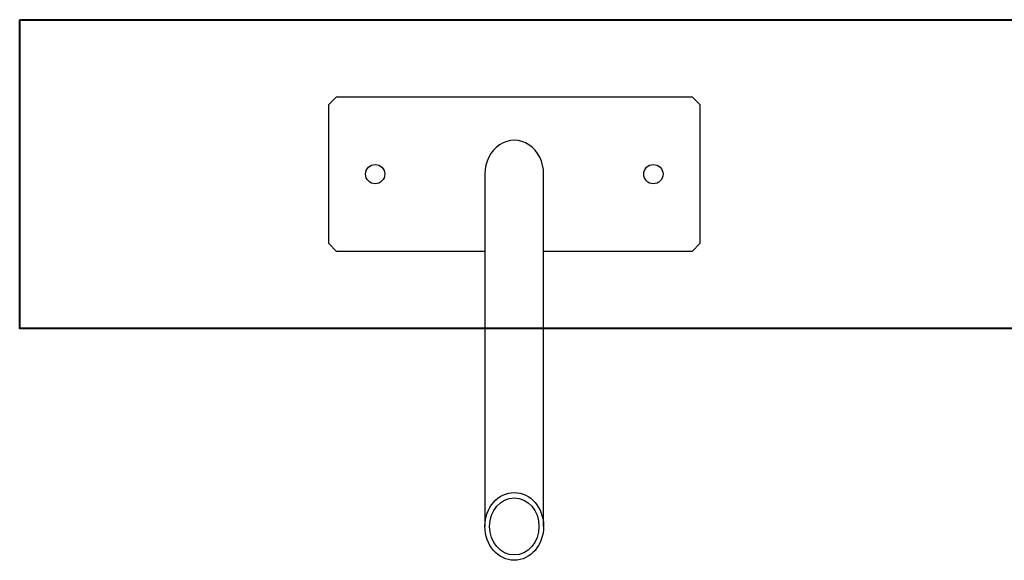
# Model space of a CAD drawing. Units: millimetres. Extents: x 53698 to 87819, y 167657 to 207491.
# Drawn here: x 62716 to 63354, y 190820 to 191170 of the extents above; entities that cross this region are included whole.
import ezdxf

# ---------------------------------------------------------------- set-up
doc = ezdxf.new("R2010")
doc.units = ezdxf.units.MM
doc.header["$MEASUREMENT"] = 0
doc.layers.add('ZALOZENI', color=6, linetype='Continuous', lineweight=40)

msp = doc.modelspace()

# ---------------------------------------------------------------- linework, layer by layer
at = {"color": 7, "linetype": 'Continuous', "lineweight": 25}
for p, q in [((62921.481, 191119.63), (62916.481, 191114.63)), ((62921.481, 191119.63), (63151.481, 191119.63)), ((63156.481, 191114.63), (63151.481, 191119.63)), ((62916.481, 191024.63), (62916.481, 191114.63)), ((63156.481, 191114.63), (63156.481, 191024.63)), ((63017.481, 191069.63), (63017.481, 190841.576)), ((63055.481, 190841.576), (63055.481, 191069.63)), ((62916.481, 191024.63), (62921.481, 191019.63)), ((63151.481, 191019.63), (63156.481, 191024.63)), ((63017.481, 191019.63), (62921.481, 191019.63)), ((63151.481, 191019.63), (63055.481, 191019.63))]:
    msp.add_line(p, q, dxfattribs=at)
for centre in [(62946.481, 191069.63), (63126.481, 191069.63)]:
    msp.add_circle(centre, 6.25, dxfattribs=at)
msp.add_ellipse((63036.481, 191069.63), major_axis=(0, -21.939), ratio=0.8660254, start_param=1.5707963, end_param=4.712389, dxfattribs=at)
for major_axis in [(0, -21.939), (0, -18.475)]:
    msp.add_ellipse((63036.481, 190841.576), major_axis=major_axis, ratio=0.8660254, dxfattribs=at)
at = {"layer": 'ZALOZENI'}
msp.add_lwpolyline([(62716.481, 191169.63), (64590.309, 191169.63), (64590.309, 190969.63), (62716.481, 190969.63)], close=True, dxfattribs=at)

doc.saveas('drawing.dxf')
